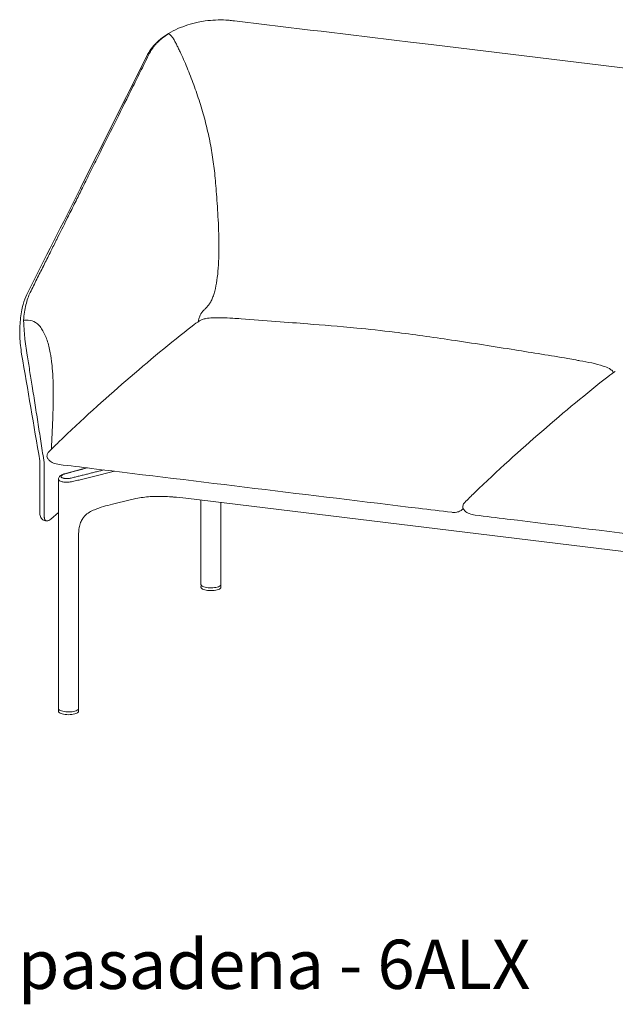
# Model space of a CAD drawing. Extents: x 727 to 1073, y -15548 to 197.
# Drawn here: x 993 to 1025, y -5874 to -5820 of the extents above; entities that cross this region are included whole.
import ezdxf

# ---------------------------------------------------------------- set-up
doc = ezdxf.new("R2010")
doc.units = 0
doc.header["$MEASUREMENT"] = 0
doc.layers.add('2D', color=7, linetype='CONTINUOUS', lineweight=20)
doc.layers.add('NOTES @ 1', color=7, linetype='CONTINUOUS', lineweight=20)
doc.styles.add('PRODUCT NOTES', font='arial.ttf', dxfattribs={"height": 1})

msp = doc.modelspace()

# ---------------------------------------------------------------- linework, layer by layer
at = {"layer": '2D', "extrusion": (2.16237e-16, 0.945519, 0.325568)}
for p, q in [((1014.754, -5821.803), (1025.551, -5823.117)), ((993.607, -5847.122), (993.607, -5844.294)), ((994.615, -5847.098), (994.195, -5847.463)), ((993.944, -5847.542), (993.907, -5847.537))]:
    msp.add_line(p, q, dxfattribs=at)
at = {"layer": '2D', "extrusion": (-1.53488e-17, 0.945519, 0.325568)}
for p, q in [((996.126, -5844.681), (994.947, -5844.998)), ((994.615, -5857.683), (994.615, -5845.297)), ((1001.501, -5846.316), (1034.174, -5850.293)), ((998.484, -5846.412), (997.525, -5846.648)), ((1002.316, -5850.977), (1002.316, -5846.416)), ((1003.399, -5850.977), (1003.399, -5846.547)), ((995.697, -5857.683), (995.697, -5848.433)), ((1002.317, -5851.128), (1002.319, -5851.013)), ((1003.397, -5851.013), (1003.399, -5851.128)), ((994.615, -5857.834), (994.617, -5857.719)), ((995.695, -5857.719), (995.697, -5857.834))]:
    msp.add_line(p, q, dxfattribs=at)
at = {"layer": '2D'}
for points, knots in [([(1000.134, -5821.504), (1000.397, -5821.291), (1000.715, -5821.099), (1001.405, -5820.794), (1001.782, -5820.674), (1002.291, -5820.568), (1002.417, -5820.547), (1002.542, -5820.529)], [0, 0, 0, 0, 1.232972, 1.232972, 2.421317, 2.421317, 2.802198, 2.802198, 2.802198, 2.802198]), ([(1002.542, -5820.529), (1002.917, -5820.476), (1003.302, -5820.459), (1003.742, -5820.484), (1003.816, -5820.49), (1003.889, -5820.497)], [0, 0, 0, 0, 1.134717, 1.134717, 1.365527, 1.365527, 1.365527, 1.365527]), ([(1004.126, -5820.523), (1007.248, -5820.899), (1010.371, -5821.275), (1013.913, -5821.701), (1014.333, -5821.752), (1014.754, -5821.803)], [0, 0, 0, 0, 10, 10, 11.345149, 11.345149, 11.345149, 11.345149]), ([(1002.181, -5836.772), (1002.187, -5836.724), (1002.194, -5836.678), (1002.204, -5836.635), (1002.22, -5836.56), (1002.243, -5836.494), (1002.27, -5836.435), (1002.326, -5836.317), (1002.403, -5836.23), (1002.485, -5836.145), (1002.527, -5836.103), (1002.569, -5836.061), (1002.612, -5836.017), (1002.654, -5835.973), (1002.696, -5835.927), (1002.736, -5835.875), (1002.776, -5835.823), (1002.813, -5835.765), (1002.848, -5835.701), (1002.883, -5835.637), (1002.915, -5835.568), (1002.944, -5835.493), (1002.974, -5835.418), (1003.002, -5835.338), (1003.027, -5835.254), (1003.053, -5835.17), (1003.076, -5835.081), (1003.097, -5834.988), (1003.14, -5834.803), (1003.174, -5834.6), (1003.2, -5834.385), (1003.227, -5834.17), (1003.247, -5833.942), (1003.261, -5833.707), (1003.288, -5833.235), (1003.292, -5832.73), (1003.281, -5832.224), (1003.27, -5831.719), (1003.245, -5831.212), (1003.215, -5830.737), (1003.2, -5830.5), (1003.184, -5830.271), (1003.168, -5830.054), (1003.151, -5829.838), (1003.135, -5829.634), (1003.119, -5829.441), (1003.087, -5829.056), (1003.055, -5828.713), (1003.015, -5828.382), (1002.995, -5828.217), (1002.973, -5828.054), (1002.948, -5827.89), (1002.923, -5827.727), (1002.896, -5827.562), (1002.866, -5827.398), (1002.807, -5827.068), (1002.737, -5826.736), (1002.659, -5826.406), (1002.58, -5826.075), (1002.493, -5825.745), (1002.398, -5825.418), (1002.303, -5825.09), (1002.201, -5824.766), (1002.092, -5824.447), (1001.983, -5824.128), (1001.869, -5823.815), (1001.749, -5823.508), (1001.689, -5823.355), (1001.628, -5823.204), (1001.566, -5823.055), (1001.504, -5822.906), (1001.441, -5822.76), (1001.378, -5822.615), (1001.314, -5822.471), (1001.249, -5822.329), (1001.184, -5822.19), (1001.151, -5822.121), (1001.118, -5822.053), (1001.085, -5821.985), (1001.052, -5821.917), (1001.019, -5821.849), (1000.986, -5821.782), (1000.953, -5821.716), (1000.92, -5821.65), (1000.886, -5821.588), (1000.853, -5821.527), (1000.819, -5821.469), (1000.784, -5821.417), (1000.714, -5821.315), (1000.641, -5821.241), (1000.563, -5821.221)], [0.0378919, 0.0378919, 0.0378919, 0.0378919, 0.046875, 0.046875, 0.046875, 0.0625, 0.0625, 0.0625, 0.09375, 0.09375, 0.09375, 0.109375, 0.109375, 0.109375, 0.125, 0.125, 0.125, 0.140625, 0.140625, 0.140625, 0.15625, 0.15625, 0.15625, 0.171875, 0.171875, 0.171875, 0.1875, 0.1875, 0.1875, 0.21875, 0.21875, 0.21875, 0.25, 0.25, 0.25, 0.3125, 0.3125, 0.3125, 0.375, 0.375, 0.375, 0.40625, 0.40625, 0.40625, 0.4375, 0.4375, 0.4375, 0.5, 0.5, 0.5, 0.53125, 0.53125, 0.53125, 0.5625, 0.5625, 0.5625, 0.625, 0.625, 0.625, 0.6875, 0.6875, 0.6875, 0.75, 0.75, 0.75, 0.8125, 0.8125, 0.8125, 0.84375, 0.84375, 0.84375, 0.875, 0.875, 0.875, 0.90625, 0.90625, 0.90625, 0.921875, 0.921875, 0.921875, 0.9375, 0.9375, 0.9375, 0.953125, 0.953125, 0.953125, 0.96875, 0.96875, 0.96875, 1, 1, 1, 1]), ([(1000.197, -5821.479), (1000.144, -5821.522), (1000.093, -5821.566), (1000.045, -5821.611), (1000.001, -5821.651), (999.959, -5821.693), (999.919, -5821.734), (999.88, -5821.775), (999.844, -5821.817), (999.809, -5821.858), (999.772, -5821.903), (999.737, -5821.947), (999.705, -5821.992), (999.669, -5822.042), (999.636, -5822.093), (999.606, -5822.145)], [0, 0, 0, 0, 0.20982, 0.20982, 0.20982, 0.400322, 0.400322, 0.400322, 0.586246, 0.586246, 0.586246, 0.781584, 0.781584, 0.781584, 1, 1, 1, 1]), ([(992.902, -5835.315), (993.868, -5833.399), (994.833, -5831.481), (997.007, -5827.164), (998.215, -5824.765), (999.423, -5822.365)], [0, 0, 0, 0, 10, 10, 22.516407, 22.516407, 22.516407, 22.516407]), ([(999.539, -5822.269), (999.393, -5822.563), (999.24, -5822.869), (998.942, -5823.467), (998.791, -5823.769), (998.339, -5824.674), (998.039, -5825.275), (997.459, -5826.438), (997.178, -5827.002), (996.755, -5827.85), (996.614, -5828.133), (996.403, -5828.555), (996.332, -5828.697), (996.165, -5829.032), (996.094, -5829.175), (995.947, -5829.469)], [-13.982319, -13.982319, -13.982319, -13.982319, -12.230192, -12.230192, -10.475501, -10.475501, -6.957247, -6.957247, -3.638433, -3.638433, -1.980624, -1.980624, -1.148308, -1.148308, 0, 0, 0, 0]), ([(999.606, -5822.145), (999.596, -5822.162), (999.586, -5822.18), (999.567, -5822.215), (999.558, -5822.233), (999.548, -5822.251)], [-0.4696339, -0.4696339, -0.4696339, -0.4696339, -0.235115, -0.235115, 0, 0, 0, 0]), ([(993.084, -5835.207), (993.144, -5835.088), (993.203, -5834.968), (993.263, -5834.849), (993.322, -5834.729), (993.382, -5834.61), (993.442, -5834.49), (993.561, -5834.251), (993.68, -5834.012), (993.8, -5833.773), (993.804, -5833.764), (993.809, -5833.754), (993.814, -5833.745), (993.928, -5833.515), (994.043, -5833.285), (994.158, -5833.055), (994.262, -5832.846), (994.367, -5832.636), (994.472, -5832.426), (994.486, -5832.397), (994.501, -5832.367), (994.516, -5832.338), (994.7, -5831.97), (994.884, -5831.601), (995.067, -5831.232), (995.122, -5831.123), (995.177, -5831.013), (995.232, -5830.904), (995.357, -5830.651), (995.483, -5830.399), (995.609, -5830.147), (995.722, -5829.921), (995.834, -5829.695), (995.947, -5829.469)], [0, 0, 0, 0, 0.0625, 0.0625, 0.0625, 0.125, 0.125, 0.125, 0.25, 0.25, 0.25, 0.254816, 0.254816, 0.254816, 0.375, 0.375, 0.375, 0.484686, 0.484686, 0.484686, 0.5, 0.5, 0.5, 0.692684, 0.692684, 0.692684, 0.75, 0.75, 0.75, 0.881896, 0.881896, 0.881896, 1, 1, 1, 1]), ([(992.622, -5838.533), (992.571, -5838.23), (992.538, -5837.907), (992.516, -5837.28), (992.525, -5836.968), (992.583, -5836.383), (992.632, -5836.104), (992.755, -5835.657), (992.823, -5835.474), (992.902, -5835.315)], [0, 0, 0, 0, 0.952826, 0.952826, 1.884432, 1.884432, 2.818999, 2.818999, 3.580857, 3.580857, 3.580857, 3.580857]), ([(992.724, -5836.705), (992.748, -5836.405), (992.792, -5836.121), (992.853, -5835.867), (992.883, -5835.74), (992.918, -5835.621), (992.957, -5835.51), (992.996, -5835.4), (993.038, -5835.299), (993.084, -5835.207)], [0, 0, 0, 0, 0.5, 0.5, 0.5, 0.75, 0.75, 0.75, 1, 1, 1, 1]), ([(992.914, -5838.582), (992.887, -5838.423), (992.863, -5838.261), (992.842, -5838.099), (992.821, -5837.937), (992.803, -5837.774), (992.788, -5837.614), (992.781, -5837.534), (992.775, -5837.455), (992.769, -5837.376), (992.763, -5837.297), (992.758, -5837.219), (992.753, -5837.143), (992.744, -5837.005), (992.736, -5836.871), (992.727, -5836.744), (992.726, -5836.739), (992.726, -5836.733), (992.726, -5836.728), (992.725, -5836.72), (992.725, -5836.713), (992.724, -5836.705)], [0, 0, 0, 0, 0.25, 0.25, 0.25, 0.5, 0.5, 0.5, 0.625, 0.625, 0.625, 0.75, 0.75, 0.75, 0.976708, 0.976708, 0.976708, 0.986633, 0.986633, 0.986633, 1, 1, 1, 1]), ([(992.975, -5836.702), (993.135, -5836.715), (993.355, -5836.789), (993.578, -5836.988), (993.796, -5837.289), (994.011, -5837.761), (994.126, -5838.224), (994.171, -5838.472)], [0, 0, 0, 0, 0.184473, 0.320394, 0.456315, 0.728158, 1, 1, 1, 1]), ([(1002.237, -5836.735), (1002.281, -5836.706), (1002.33, -5836.684), (1002.447, -5836.642), (1002.517, -5836.626), (1002.704, -5836.591), (1002.82, -5836.581), (1003.104, -5836.565), (1003.269, -5836.566), (1003.632, -5836.575), (1003.829, -5836.584), (1004.038, -5836.595)], [0.000012, 0.000012, 0.000012, 0.000012, 0.161035, 0.161035, 0.379295, 0.379295, 0.750797, 0.750797, 1.322263, 1.322263, 2.04601, 2.04601, 2.04601, 2.04601]), ([(1002.237, -5836.735), (1002.281, -5836.706), (1002.33, -5836.684), (1002.447, -5836.642), (1002.517, -5836.626), (1002.704, -5836.591), (1002.82, -5836.581), (1003.104, -5836.565), (1003.269, -5836.566), (1003.632, -5836.575), (1003.829, -5836.584), (1004.038, -5836.595)], [0.000012, 0.000012, 0.000012, 0.000012, 0.161035, 0.161035, 0.379295, 0.379295, 0.750797, 0.750797, 1.322263, 1.322263, 2.04601, 2.04601, 2.04601, 2.04601]), ([(1004.486, -5836.621), (1005.739, -5836.713), (1007.041, -5836.818), (1008.89, -5836.964), (1009.775, -5837.032), (1011.391, -5837.187), (1012.081, -5837.262), (1012.784, -5837.347)], [0, 0, 0, 0, 4.181186, 4.181186, 7.407642, 7.407642, 9.612252, 9.612252, 9.612252, 9.612252]), ([(1004.486, -5836.621), (1005.739, -5836.713), (1007.041, -5836.818), (1008.89, -5836.964), (1009.775, -5837.032), (1011.391, -5837.187), (1012.081, -5837.262), (1012.784, -5837.347)], [0, 0, 0, 0, 4.181186, 4.181186, 7.407642, 7.407642, 9.612252, 9.612252, 9.612252, 9.612252]), ([(994.616, -5843.296), (995.874, -5842.081), (997.095, -5840.983), (999.487, -5838.915), (1000.698, -5837.898), (1001.833, -5837.022)], [0, 0, 0, 0, 10.007663, 10.007663, 20.508008, 20.508008, 20.508008, 20.508008]), ([(994.616, -5843.296), (995.874, -5842.081), (997.095, -5840.983), (999.487, -5838.915), (1000.698, -5837.898), (1001.833, -5837.022)], [0, 0, 0, 0, 10.007663, 10.007663, 20.508008, 20.508008, 20.508008, 20.508008]), ([(1012.784, -5837.347), (1013.786, -5837.469), (1014.823, -5837.616), (1017.004, -5837.944), (1018.164, -5838.126), (1020.25, -5838.457), (1021.2, -5838.612), (1022.147, -5838.771)], [0, 0, 0, 0, 3.146694, 3.146694, 6.634976, 6.634976, 9.598893, 9.598893, 9.598893, 9.598893]), ([(1012.784, -5837.347), (1013.786, -5837.469), (1014.823, -5837.616), (1017.004, -5837.944), (1018.164, -5838.126), (1020.25, -5838.457), (1021.2, -5838.612), (1022.147, -5838.771)], [0, 0, 0, 0, 3.146694, 3.146694, 6.634976, 6.634976, 9.598893, 9.598893, 9.598893, 9.598893]), ([(992.914, -5838.582), (992.962, -5838.86), (993.009, -5839.138), (993.055, -5839.417), (993.101, -5839.697), (993.147, -5839.978), (993.192, -5840.261), (993.246, -5840.603), (993.3, -5840.949), (993.354, -5841.295), (993.408, -5841.64), (993.462, -5841.987), (993.516, -5842.332), (993.569, -5842.678), (993.623, -5843.023), (993.676, -5843.366), (993.73, -5843.709), (993.783, -5844.05), (993.836, -5844.388)], [0, 0, 0, 0, 0.146088, 0.146088, 0.146088, 0.292176, 0.292176, 0.292176, 0.469132, 0.469132, 0.469132, 0.646088, 0.646088, 0.646088, 0.823044, 0.823044, 0.823044, 1, 1, 1, 1]), ([(994.171, -5838.472), (994.207, -5838.662), (994.235, -5838.863), (994.257, -5839.07), (994.265, -5839.141), (994.272, -5839.213), (994.278, -5839.286), (994.297, -5839.508), (994.311, -5839.738), (994.319, -5839.97), (994.321, -5840.035), (994.323, -5840.101), (994.325, -5840.167), (994.329, -5840.32), (994.331, -5840.472), (994.331, -5840.628), (994.332, -5840.841), (994.329, -5841.057), (994.325, -5841.27), (994.318, -5841.64), (994.304, -5842.008), (994.289, -5842.367), (994.274, -5842.725), (994.258, -5843.074), (994.244, -5843.404), (994.24, -5843.496), (994.237, -5843.586), (994.233, -5843.675)], [0, 0, 0, 0, 0.1088475, 0.1088475, 0.1088475, 0.1460879, 0.1460879, 0.1460879, 0.260133, 0.260133, 0.260133, 0.2921759, 0.2921759, 0.2921759, 0.3669488, 0.3669488, 0.3669488, 0.4691319, 0.4691319, 0.4691319, 0.6460879, 0.6460879, 0.6460879, 0.823044, 0.823044, 0.823044, 0.8720827, 0.8720827, 0.8720827, 0.8720827]), ([(1022.147, -5838.771), (1022.296, -5838.796), (1022.441, -5838.824), (1022.657, -5838.865), (1022.728, -5838.878), (1022.799, -5838.891)], [0, 0, 0, 0, 0.4598052, 0.4598052, 0.6836673, 0.6836673, 0.6836673, 0.6836673]), ([(1022.147, -5838.771), (1022.296, -5838.796), (1022.441, -5838.824), (1022.657, -5838.865), (1022.728, -5838.878), (1022.799, -5838.891)], [0, 0, 0, 0, 0.4598052, 0.4598052, 0.6836673, 0.6836673, 0.6836673, 0.6836673]), ([(1022.799, -5838.891), (1023.228, -5838.97), (1023.657, -5839.043), (1024.179, -5839.216), (1024.291, -5839.259), (1024.455, -5839.353), (1024.514, -5839.393), (1024.581, -5839.469), (1024.601, -5839.496), (1024.616, -5839.53), (1024.617, -5839.533), (1024.619, -5839.537)], [0, 0, 0, 0, 1.29218, 1.29218, 1.652741, 1.652741, 1.865988, 1.865988, 1.969222, 1.969222, 1.981602, 1.981602, 1.981602, 1.981602]), ([(1022.799, -5838.891), (1023.228, -5838.97), (1023.657, -5839.043), (1024.179, -5839.216), (1024.291, -5839.259), (1024.455, -5839.353), (1024.514, -5839.393), (1024.581, -5839.469), (1024.601, -5839.496), (1024.616, -5839.53), (1024.617, -5839.533), (1024.619, -5839.537)], [0, 0, 0, 0, 1.29218, 1.29218, 1.652741, 1.652741, 1.865988, 1.865988, 1.969222, 1.969222, 1.981602, 1.981602, 1.981602, 1.981602]), ([(1017.096, -5846.032), (1018.354, -5844.818), (1019.575, -5843.719), (1021.968, -5841.651), (1023.178, -5840.635), (1024.313, -5839.758)], [0, 0, 0, 0, 10.007663, 10.007663, 20.508008, 20.508008, 20.508008, 20.508008]), ([(994.015, -5844.152), (993.999, -5844.112), (993.992, -5844.08), (993.991, -5844.021), (993.995, -5843.993), (994.01, -5843.941), (994.022, -5843.916), (994.053, -5843.866), (994.073, -5843.841), (994.095, -5843.818)], [0, 0, 0, 0, 0.0975643, 0.0975643, 0.1825631, 0.1825631, 0.2690926, 0.2690926, 0.3686798, 0.3686798, 0.3686798, 0.3686798]), ([(994.015, -5844.152), (993.999, -5844.112), (993.992, -5844.08), (993.991, -5844.021), (993.995, -5843.993), (994.01, -5843.941), (994.022, -5843.916), (994.053, -5843.866), (994.073, -5843.841), (994.095, -5843.818)], [0, 0, 0, 0, 0.0975643, 0.0975643, 0.1825631, 0.1825631, 0.2690926, 0.2690926, 0.3686798, 0.3686798, 0.3686798, 0.3686798]), ([(994.656, -5844.501), (994.548, -5844.488), (994.441, -5844.462), (994.256, -5844.382), (994.175, -5844.332), (994.072, -5844.234), (994.04, -5844.195), (994.015, -5844.152)], [0, 0, 0, 0, 0.3256896, 0.3256896, 0.603095, 0.603095, 0.752512, 0.752512, 0.752512, 0.752512]), ([(994.656, -5844.501), (994.548, -5844.488), (994.441, -5844.462), (994.256, -5844.382), (994.175, -5844.332), (994.072, -5844.234), (994.04, -5844.195), (994.015, -5844.152)], [0, 0, 0, 0, 0.3256896, 0.3256896, 0.603095, 0.603095, 0.752512, 0.752512, 0.752512, 0.752512]), ([(994.615, -5845.297), (994.615, -5845.27), (994.62, -5845.243), (994.639, -5845.195), (994.652, -5845.172), (994.687, -5845.129), (994.71, -5845.109), (994.772, -5845.065), (994.815, -5845.044), (994.889, -5845.016), (994.917, -5845.006), (994.947, -5844.998)], [0, 0, 0, 0, 0.0939738, 0.0939738, 0.1894805, 0.1894805, 0.3068298, 0.3068298, 0.4773864, 0.4773864, 0.5747347, 0.5747347, 0.5747347, 0.5747347]), ([(995.291, -5845.232), (995.264, -5845.239), (995.237, -5845.244), (995.209, -5845.248), (995.182, -5845.253), (995.154, -5845.256), (995.126, -5845.258), (995.098, -5845.26), (995.07, -5845.261), (995.043, -5845.261), (995.016, -5845.261), (994.989, -5845.259), (994.964, -5845.257), (994.939, -5845.254), (994.916, -5845.251), (994.895, -5845.246), (994.873, -5845.241), (994.854, -5845.236), (994.837, -5845.229), (994.819, -5845.223), (994.805, -5845.215), (994.793, -5845.207), (994.781, -5845.199), (994.772, -5845.19), (994.766, -5845.18), (994.76, -5845.171), (994.757, -5845.161), (994.757, -5845.15), (994.757, -5845.14), (994.76, -5845.129), (994.767, -5845.119), (994.773, -5845.108), (994.782, -5845.098), (994.794, -5845.087), (994.806, -5845.077), (994.821, -5845.067), (994.839, -5845.057), (994.856, -5845.047), (994.877, -5845.037), (994.899, -5845.028), (994.922, -5845.02), (994.946, -5845.012), (994.973, -5845.005)], [0, 0, 0, 0, 0.071429, 0.071429, 0.071429, 0.142857, 0.142857, 0.142857, 0.214286, 0.214286, 0.214286, 0.285714, 0.285714, 0.285714, 0.357143, 0.357143, 0.357143, 0.428571, 0.428571, 0.428571, 0.5, 0.5, 0.5, 0.571429, 0.571429, 0.571429, 0.642857, 0.642857, 0.642857, 0.714286, 0.714286, 0.714286, 0.785714, 0.785714, 0.785714, 0.857143, 0.857143, 0.857143, 0.928571, 0.928571, 0.928571, 1, 1, 1, 1]), ([(995.368, -5845.425), (995.33, -5845.433), (995.292, -5845.44), (995.252, -5845.445), (995.213, -5845.45), (995.174, -5845.453), (995.134, -5845.455), (995.095, -5845.457), (995.056, -5845.457), (995.017, -5845.456), (994.979, -5845.455), (994.942, -5845.452), (994.907, -5845.448), (994.872, -5845.444), (994.839, -5845.438), (994.808, -5845.431), (994.778, -5845.424), (994.751, -5845.416), (994.727, -5845.406), (994.703, -5845.397), (994.682, -5845.386), (994.665, -5845.374), (994.649, -5845.363), (994.636, -5845.35), (994.627, -5845.337), (994.619, -5845.324), (994.615, -5845.31), (994.615, -5845.297)], [0, 0, 0, 0, 0.0714286, 0.0714286, 0.0714286, 0.1428571, 0.1428571, 0.1428571, 0.2142857, 0.2142857, 0.2142857, 0.2857143, 0.2857143, 0.2857143, 0.3571429, 0.3571429, 0.3571429, 0.4285714, 0.4285714, 0.4285714, 0.5, 0.5, 0.5, 0.5714286, 0.5714286, 0.5714286, 0.6420507, 0.6420507, 0.6420507, 0.6420507]), ([(999.962, -5846.225), (999.702, -5846.225), (999.439, -5846.243), (999.055, -5846.293), (998.928, -5846.315), (998.803, -5846.34)], [0, 0, 0, 0, 0.782619, 0.782619, 1.178111, 1.178111, 1.178111, 1.178111]), ([(1000.832, -5846.257), (1000.812, -5846.255), (1000.792, -5846.254), (1000.722, -5846.249), (1000.673, -5846.246), (1000.476, -5846.235), (1000.325, -5846.23), (1000.104, -5846.226), (1000.033, -5846.225), (999.962, -5846.225)], [0, 0, 0, 0, 0.0632929, 0.0632929, 0.2145933, 0.2145933, 0.6693808, 0.6693808, 0.8814016, 0.8814016, 0.8814016, 0.8814016]), ([(997.525, -5846.648), (997.201, -5846.728), (996.873, -5846.81), (996.466, -5846.981), (996.374, -5847.025), (996.196, -5847.134), (996.109, -5847.2), (995.995, -5847.32), (995.959, -5847.364), (995.879, -5847.483), (995.84, -5847.561), (995.776, -5847.729), (995.753, -5847.821), (995.711, -5848.057), (995.701, -5848.203), (995.698, -5848.376), (995.697, -5848.404), (995.697, -5848.432)], [0, 0, 0, 0, 1.063697, 1.063697, 1.380985, 1.380985, 1.707065, 1.707065, 1.876636, 1.876636, 2.137935, 2.137935, 2.429802, 2.429802, 2.896033, 2.896033, 2.986757, 2.986757, 2.986757, 2.986757]), ([(1016.49, -5846.879), (1016.479, -5846.849), (1016.472, -5846.816), (1016.471, -5846.757), (1016.475, -5846.73), (1016.49, -5846.678), (1016.502, -5846.653), (1016.533, -5846.602), (1016.553, -5846.577), (1016.575, -5846.554)], [0, 0, 0, 0, 0.0975643, 0.0975643, 0.1825631, 0.1825631, 0.2690926, 0.2690926, 0.3686798, 0.3686798, 0.3686798, 0.3686798]), ([(993.907, -5847.537), (993.873, -5847.533), (993.839, -5847.523), (993.777, -5847.493), (993.748, -5847.473), (993.698, -5847.425), (993.677, -5847.396), (993.643, -5847.334), (993.631, -5847.299), (993.611, -5847.219), (993.607, -5847.171), (993.607, -5847.122)], [0, 0, 0, 0, 0.1051477, 0.1051477, 0.2107686, 0.2107686, 0.3187785, 0.3187785, 0.4349406, 0.4349406, 0.5846169, 0.5846169, 0.5846169, 0.5846169]), ([(1016.408, -5846.959), (1016.39, -5846.973), (1016.372, -5846.987), (1016.319, -5847.021), (1016.281, -5847.038), (1016.211, -5847.062), (1016.177, -5847.071), (1016.085, -5847.087), (1016.023, -5847.091), (1015.934, -5847.09), (1015.905, -5847.088), (1015.877, -5847.084)], [0, 0, 0, 0, 0.0716788, 0.0716788, 0.1923195, 0.1923195, 0.2958653, 0.2958653, 0.4758504, 0.4758504, 0.5675787, 0.5675787, 0.5675787, 0.5675787]), ([(1016.408, -5846.959), (1016.39, -5846.973), (1016.372, -5846.987), (1016.319, -5847.021), (1016.281, -5847.038), (1016.211, -5847.062), (1016.177, -5847.071), (1016.085, -5847.087), (1016.023, -5847.091), (1015.934, -5847.09), (1015.905, -5847.088), (1015.877, -5847.084)], [0, 0, 0, 0, 0.0716788, 0.0716788, 0.1923195, 0.1923195, 0.2958653, 0.2958653, 0.4758504, 0.4758504, 0.5675787, 0.5675787, 0.5675787, 0.5675787]), ([(1017.136, -5847.238), (1017.028, -5847.224), (1016.921, -5847.198), (1016.736, -5847.119), (1016.655, -5847.068), (1016.552, -5846.971), (1016.52, -5846.932), (1016.495, -5846.889)], [0, 0, 0, 0, 0.3256896, 0.3256896, 0.603095, 0.603095, 0.752512, 0.752512, 0.752512, 0.752512]), ([(994.195, -5847.463), (994.167, -5847.488), (994.133, -5847.508), (994.064, -5847.536), (994.027, -5847.543), (993.975, -5847.545), (993.959, -5847.544), (993.944, -5847.542)], [0, 0, 0, 0, 0.1173282, 0.1173282, 0.2286764, 0.2286764, 0.276047, 0.276047, 0.276047, 0.276047]), ([(1002.359, -5851.053), (1002.346, -5851.042), (1002.336, -5851.031), (1002.321, -5851.005), (1002.316, -5850.991), (1002.316, -5850.977)], [0, 0, 0, 0, 0.0978448, 0.0978448, 0.1996558, 0.1996558, 0.1996558, 0.1996558]), ([(1003.399, -5850.977), (1003.399, -5850.996), (1003.391, -5851.015), (1003.364, -5851.049), (1003.343, -5851.065), (1003.285, -5851.098), (1003.244, -5851.113), (1003.15, -5851.139), (1003.097, -5851.149), (1002.986, -5851.162), (1002.927, -5851.166), (1002.81, -5851.167), (1002.752, -5851.164), (1002.641, -5851.152), (1002.588, -5851.143), (1002.494, -5851.121), (1002.452, -5851.106), (1002.395, -5851.079), (1002.375, -5851.067), (1002.359, -5851.053)], [0, 0, 0, 0, 0.13552, 0.13552, 0.28486, 0.28486, 0.467827, 0.467827, 0.647421, 0.647421, 0.82251, 0.82251, 0.996217, 0.996217, 1.169868, 1.169868, 1.3447, 1.3447, 1.467112, 1.467112, 1.467112, 1.467112]), ([(1002.67, -5851.305), (1002.616, -5851.298), (1002.564, -5851.288), (1002.474, -5851.264), (1002.434, -5851.249), (1002.37, -5851.216), (1002.346, -5851.196), (1002.322, -5851.161), (1002.317, -5851.145), (1002.317, -5851.129)], [0, 0, 0, 0, 0.1738833, 0.1738833, 0.3491254, 0.3491254, 0.5277019, 0.5277019, 0.6443564, 0.6443564, 0.6443564, 0.6443564]), ([(1003.399, -5851.129), (1003.399, -5851.148), (1003.391, -5851.167), (1003.362, -5851.202), (1003.34, -5851.218), (1003.279, -5851.25), (1003.237, -5851.266), (1003.143, -5851.29), (1003.089, -5851.3), (1002.978, -5851.313), (1002.919, -5851.316), (1002.803, -5851.316), (1002.744, -5851.313), (1002.682, -5851.306), (1002.676, -5851.306), (1002.67, -5851.305)], [0, 0, 0, 0, 0.141609, 0.141609, 0.296679, 0.296679, 0.478827, 0.478827, 0.657237, 0.657237, 0.832308, 0.832308, 1.006351, 1.006351, 1.026258, 1.026258, 1.026258, 1.026258]), ([(995.347, -5857.861), (995.293, -5857.868), (995.235, -5857.872), (995.119, -5857.873), (995.06, -5857.871), (994.949, -5857.86), (994.896, -5857.851), (994.801, -5857.829), (994.758, -5857.815), (994.688, -5857.783), (994.66, -5857.765), (994.624, -5857.726), (994.615, -5857.705), (994.615, -5857.683)], [0, 0, 0, 0, 0.173681, 0.173681, 0.347477, 0.347477, 0.5211, 0.5211, 0.695814, 0.695814, 0.873942, 0.873942, 1.027455, 1.027455, 1.027455, 1.027455]), ([(994.968, -5858.011), (994.914, -5858.005), (994.862, -5857.995), (994.772, -5857.971), (994.732, -5857.956), (994.669, -5857.922), (994.644, -5857.903), (994.62, -5857.867), (994.615, -5857.851), (994.615, -5857.836)], [0, 0, 0, 0, 0.1738833, 0.1738833, 0.3491254, 0.3491254, 0.5277019, 0.5277019, 0.6443564, 0.6443564, 0.6443564, 0.6443564]), ([(995.697, -5857.836), (995.697, -5857.855), (995.689, -5857.874), (995.661, -5857.908), (995.638, -5857.925), (995.578, -5857.957), (995.536, -5857.972), (995.441, -5857.997), (995.388, -5858.006), (995.276, -5858.019), (995.217, -5858.022), (995.101, -5858.023), (995.042, -5858.019), (994.981, -5858.013), (994.975, -5858.012), (994.968, -5858.011)], [0, 0, 0, 0, 0.141609, 0.141609, 0.296679, 0.296679, 0.478827, 0.478827, 0.657237, 0.657237, 0.832308, 0.832308, 1.006351, 1.006351, 1.026258, 1.026258, 1.026258, 1.026258]), ([(995.697, -5857.683), (995.697, -5857.702), (995.69, -5857.721), (995.663, -5857.755), (995.642, -5857.772), (995.583, -5857.804), (995.542, -5857.82), (995.451, -5857.845), (995.4, -5857.854), (995.347, -5857.861)], [0, 0, 0, 0, 0.1355195, 0.1355195, 0.2848596, 0.2848596, 0.4678269, 0.4678269, 0.638607, 0.638607, 0.638607, 0.638607])]:
    msp.add_open_spline(points, degree=3, knots=knots, dxfattribs=at)
for points, degree in [([(1003.889, -5820.497), (1003.912, -5820.499), (1003.935, -5820.502), (1003.958, -5820.504)], 3), ([(1003.958, -5820.504), (1004.014, -5820.51), (1004.07, -5820.517), (1004.126, -5820.523)], 3), ([(1000.197, -5821.479), (1000.309, -5821.389), (1000.432, -5821.302), (1000.563, -5821.221)], 3), ([(999.498, -5822.227), (999.649, -5821.966), (999.867, -5821.721), (1000.134, -5821.504)], 3), ([(999.423, -5822.365), (999.426, -5822.358), (999.429, -5822.352), (999.433, -5822.346)], 3), ([(999.433, -5822.346), (999.453, -5822.306), (999.475, -5822.266), (999.498, -5822.227)], 3), ([(992.724, -5836.705), (992.816, -5836.697), (992.899, -5836.696), (992.975, -5836.702)], 3), ([(1001.833, -5837.022), (1001.99, -5836.9), (1002.1, -5836.824), (1002.237, -5836.735)], 3), ([(1001.833, -5837.022), (1001.99, -5836.9), (1002.1, -5836.824), (1002.237, -5836.735)], 3), ([(1004.038, -5836.595), (1004.187, -5836.603), (1004.33, -5836.61), (1004.486, -5836.621)], 3), ([(1004.038, -5836.595), (1004.187, -5836.603), (1004.33, -5836.61), (1004.486, -5836.621)], 3), ([(993.608, -5844.298), (993.279, -5842.376), (992.951, -5840.455), (992.622, -5838.533)], 3), ([(1024.313, -5839.758), (1024.471, -5839.637), (1024.58, -5839.56), (1024.717, -5839.471)], 3), ([(994.095, -5843.818), (994.269, -5843.635), (994.445, -5843.461), (994.616, -5843.296)], 3), ([(994.095, -5843.818), (994.269, -5843.635), (994.445, -5843.461), (994.616, -5843.296)], 3), ([(993.836, -5844.388), (993.836, -5847.217)], 1), ([(996.394, -5844.713), (995.814, -5844.643), (995.235, -5844.572), (994.656, -5844.501)], 3), ([(996.394, -5844.713), (995.814, -5844.643), (995.235, -5844.572), (994.656, -5844.501)], 3), ([(994.973, -5845.005), (996.16, -5844.685)], 1), ([(1005.229, -5845.79), (1002.283, -5845.432), (999.338, -5845.073), (996.394, -5844.713)], 3), ([(1005.229, -5845.79), (1002.283, -5845.432), (999.338, -5845.073), (996.394, -5844.713)], 3), ([(997.065, -5844.795), (995.291, -5845.232)], 1), ([(997.641, -5844.866), (995.368, -5845.425)], 1), ([(1014.069, -5846.865), (1011.122, -5846.507), (1008.175, -5846.149), (1005.229, -5845.79)], 3), ([(1014.069, -5846.865), (1011.122, -5846.507), (1008.175, -5846.149), (1005.229, -5845.79)], 3), ([(1001.501, -5846.316), (1001.268, -5846.293), (1001.052, -5846.273), (1000.832, -5846.257)], 3), ([(1016.575, -5846.554), (1016.749, -5846.372), (1016.925, -5846.197), (1017.096, -5846.032)], 3), ([(998.803, -5846.34), (998.695, -5846.363), (998.588, -5846.386), (998.484, -5846.412)], 3), ([(1015.877, -5847.084), (1015.275, -5847.011), (1014.672, -5846.938), (1014.069, -5846.865)], 3), ([(1015.877, -5847.084), (1015.275, -5847.011), (1014.672, -5846.938), (1014.069, -5846.865)], 3), ([(1016.493, -5846.885), (1016.464, -5846.909), (1016.436, -5846.934), (1016.408, -5846.959)], 3), ([(1016.493, -5846.885), (1016.464, -5846.909), (1016.436, -5846.934), (1016.408, -5846.959)], 3), ([(1018.874, -5847.45), (1018.295, -5847.379), (1017.715, -5847.308), (1017.136, -5847.238)], 3), ([(1027.709, -5848.527), (1024.763, -5848.168), (1021.818, -5847.809), (1018.874, -5847.45)], 3), ([(1002.319, -5851.013), (1002.319, -5851.008), (1002.319, -5851.004), (1002.32, -5851)], 3), ([(1003.395, -5851), (1003.396, -5851.004), (1003.397, -5851.008), (1003.397, -5851.013)], 3), ([(1002.317, -5851.129), (1002.317, -5851.129), (1002.317, -5851.128), (1002.317, -5851.128)], 3), ([(1003.399, -5851.128), (1003.399, -5851.128), (1003.399, -5851.129), (1003.399, -5851.129)], 3), ([(994.615, -5857.836), (994.615, -5857.835), (994.615, -5857.835), (994.615, -5857.834)], 3), ([(994.617, -5857.719), (994.617, -5857.715), (994.618, -5857.71), (994.618, -5857.706)], 3), ([(995.694, -5857.706), (995.694, -5857.711), (995.695, -5857.715), (995.695, -5857.719)], 3), ([(995.697, -5857.834), (995.697, -5857.835), (995.697, -5857.835), (995.697, -5857.836)], 3)]:
    msp.add_open_spline(points, degree=degree, dxfattribs=at)
msp.add_rational_spline([(999.548, -5822.251), (999.544, -5822.26), (999.539, -5822.269)], [1, 0.999998533532, 1], degree=2, dxfattribs=at)
msp.add_rational_spline([(993.836, -5847.217), (993.836, -5847.402), (993.884, -5847.491), (993.91, -5847.538), (993.944, -5847.542)], [1, 0.923879524581, 1, 0.958071713945, 0.96233287066], degree=2, knots=[6.283185, 6.283185, 6.283185, 7.068583, 7.068583, 7.501192, 7.501192, 7.501192], dxfattribs=at)

# ---------------------------------------------------------------- texts
at = {"layer": 'NOTES @ 1', "style": 'PRODUCT NOTES'}
msp.add_text('pasadena - 6ALX', height=2.66, dxfattribs=at).set_placement((992.417, -5872.844))

doc.saveas('drawing.dxf')
